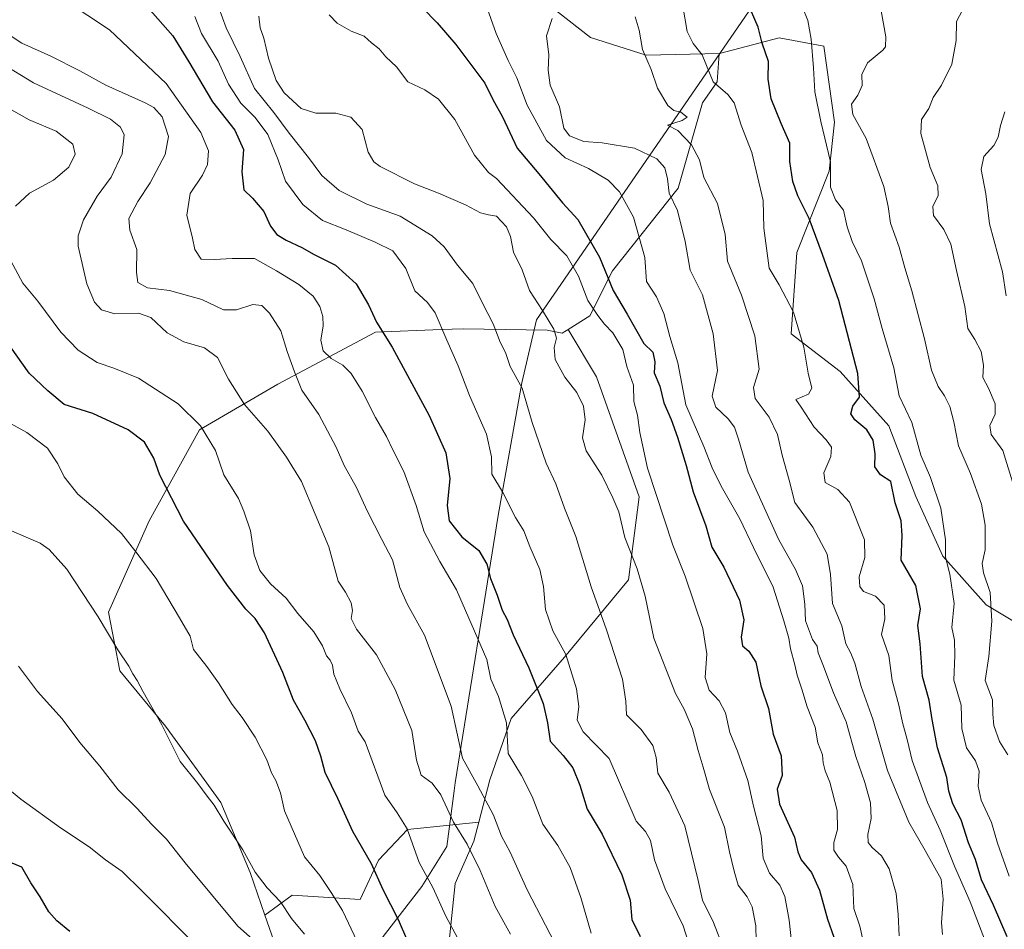
# Model space of a CAD drawing. Units: metres. Extents: x 617760 to 621214, y 4724807 to 4727180.
# Drawn here: x 619409 to 619696, y 4726121 to 4726386 of the extents above; entities that cross this region are included whole.
import ezdxf

# ---------------------------------------------------------------- set-up
doc = ezdxf.new("R2010")
doc.units = ezdxf.units.M
doc.header["$MEASUREMENT"] = 0
for name, color, linetype, lineweight in [('Arbolado forestal CxS', 92, 'Continuous', 0), ('Curva de nivel maestra', 30, 'Continuous', 30), ('Curva de nivel normal', 30, 'Continuous', 0), ('Matorral CxS', 135, 'Continuous', 0), ('Municipio', 91, 'Continuous', 13), ('Municipio CxS', 4, 'Continuous', 0)]:
    doc.layers.add(name, color=color, linetype=linetype, lineweight=lineweight)

# ---------------------------------------------------------------- blocks, each defined once
blk = doc.blocks.new('*U5')
at = {"layer": 'Arbolado forestal CxS', "color": 92, "linetype": 'Continuous', "lineweight": 0}
blk.add_polyline3d([(619557.2901, 4726395.0085, 967.473), (619575.0071, 4726380.9765, 962.767), (619591.2477, 4726375.8065, 960.3377), (619612.6959, 4726376.3173, 954.5268), (619612.6937, 4726376.3143, 954.5276), (619612.6205, 4726376.2079, 954.5541), (619611.9459, 4726368.0117, 955.1406), (619607.7475, 4726361.9767, 957.7549), (619600.6625, 4726337.0495, 964.6889), (619581.5075, 4726312.9095, 974.8073), (619574.8161, 4726299.7899, 981.2182), (619568.5331, 4726295.8759, 984.0446), (619568.2011, 4726295.6691, 984.1719), (619568.0409, 4726295.5693, 984.2335), (619566.8131, 4726294.8045, 984.738), (619562.3995, 4726295.6575, 986.1014), (619537.9459, 4726296.0399, 993.8335), (619531.4511, 4726295.7993, 995.8169), (619512.3133, 4726295.0907, 1001.1744), (619483.8323, 4726279.9013, 1012.407), (619461.0477, 4726266.6105, 1020.6937), (619446.3321, 4726240.0287, 1027.6835), (619434.4647, 4726213.4471, 1034.8596), (619437.7873, 4726196.3587, 1036.0104), (619451.0779, 4726180.2195, 1035.4796), (619467.2165, 4726157.9097, 1034.8025), (619475.7603, 4726137.4985, 1036.1735), (619480.0603, 4726125.1357, 1037.5372), (619483.3549, 4726115.6633, 1039.2337)], dxfattribs=at)

msp = doc.modelspace()

# ---------------------------------------------------------------- linework, layer by layer
at = {"layer": 'Arbolado forestal CxS', "color": 92, "linetype": 'Continuous', "lineweight": 0}
for points in [[(619452.4947, 4726444.6451, 995.6502), (619455.4205, 4726442.2759, 994.5904), (619471.6603, 4726432.6751, 988.8231), (619484.2091, 4726422.3349, 986.0467), (619489.3767, 4726411.9959, 984.5285), (619484.2089, 4726405.3491, 985.4819), (619489.3765, 4726397.2251, 983.7056), (619501.9255, 4726396.4861, 980.1812), (619513.7375, 4726398.7019, 977.0134), (619544.0033, 4726398.7017, 972.2917), (619557.2901, 4726395.0085, 967.473), (619575.0071, 4726380.9765, 962.767), (619591.2477, 4726375.8065, 960.3377), (619612.6959, 4726376.3173, 954.5268)], [(619706.2823, 4726206.0857, 933.0011), (619690.4817, 4726215.5709, 942.1731), (619677.8409, 4726229.7999, 946.3031), (619669.9413, 4726247.1909, 948.1344), (619662.0417, 4726267.7427, 948.702), (619647.8209, 4726283.5517, 952.3212), (619633.6001, 4726294.6185, 956.8324), (619635.1807, 4726318.3325, 953.0105), (619644.6619, 4726342.0473, 946.075), (619646.2423, 4726356.2751, 943.1654), (619643.0825, 4726378.4089, 944.969), (619630.0515, 4726380.8687, 948.5443), (619612.6959, 4726376.3173, 954.5268), (619591.2477, 4726375.8065, 960.3377), (619575.0071, 4726380.9765, 962.767), (619557.2901, 4726395.0085, 967.473)], [(619533.0715, 4726110.0567, 1022.9405), (619535.6289, 4726134.3577, 1018.9103), (619541.0267, 4726146.6219, 1014.7037), (619542.4871, 4726152.2195, 1013.2815), (619545.6969, 4726164.5227, 1008.7777), (619551.9235, 4726182.4235, 1005.5767), (619567.4899, 4726200.3243, 995.8627), (619586.1695, 4726222.8949, 986.7496), (619589.2831, 4726247.0221, 982.8629), (619576.8309, 4726282.0459, 983.3442), (619568.5331, 4726295.8759, 984.0446), (619574.8161, 4726299.7899, 981.2182), (619581.5075, 4726312.9095, 974.8073), (619600.6625, 4726337.0495, 964.6889), (619607.7475, 4726361.9767, 957.7549), (619611.9459, 4726368.0117, 955.1406), (619612.6205, 4726376.2079, 954.5541), (619612.6937, 4726376.3143, 954.5276), (619612.6959, 4726376.3173, 954.5268), (619630.0515, 4726380.8687, 948.5443), (619643.0825, 4726378.4089, 944.969), (619646.2423, 4726356.2751, 943.1654), (619644.6619, 4726342.0473, 946.075), (619635.1807, 4726318.3325, 953.0105), (619633.6001, 4726294.6185, 956.8324), (619647.8209, 4726283.5517, 952.3212), (619662.0417, 4726267.7427, 948.702), (619669.9413, 4726247.1909, 948.1344), (619677.8409, 4726229.7999, 946.3031), (619690.4817, 4726215.5709, 942.1731), (619706.2823, 4726206.0857, 933.0011)], [(619706.2823, 4726206.0857, 933.0011), (619690.4817, 4726215.5709, 942.1731), (619677.8409, 4726229.7999, 946.3031), (619669.9413, 4726247.1909, 948.1344), (619662.0417, 4726267.7427, 948.702), (619647.8209, 4726283.5517, 952.3212), (619633.6001, 4726294.6185, 956.8324), (619635.1807, 4726318.3325, 953.0105), (619644.6619, 4726342.0473, 946.075), (619646.2423, 4726356.2751, 943.1654), (619643.0825, 4726378.4089, 944.969), (619630.0515, 4726380.8687, 948.5443), (619612.6959, 4726376.3173, 954.5268)], [(619612.6959, 4726376.3173, 954.5268), (619612.6937, 4726376.3143, 954.5276), (619612.6205, 4726376.2079, 954.5541), (619611.9459, 4726368.0117, 955.1406), (619607.7475, 4726361.9767, 957.7549), (619600.6625, 4726337.0495, 964.6889), (619581.5075, 4726312.9095, 974.8073), (619574.8161, 4726299.7899, 981.2182), (619568.5331, 4726295.8759, 984.0446)], [(619568.5331, 4726295.8759, 984.0446), (619568.2011, 4726295.6691, 984.1719), (619568.0409, 4726295.5693, 984.2335), (619566.8131, 4726294.8045, 984.738), (619562.3995, 4726295.6575, 986.1014), (619537.9459, 4726296.0399, 993.8335), (619531.4511, 4726295.7993, 995.8169), (619512.3133, 4726295.0907, 1001.1744), (619483.8323, 4726279.9013, 1012.407), (619461.0477, 4726266.6105, 1020.6937), (619446.3321, 4726240.0287, 1027.6835), (619434.4647, 4726213.4471, 1034.8596), (619437.7873, 4726196.3587, 1036.0104), (619451.0779, 4726180.2195, 1035.4796), (619467.2165, 4726157.9097, 1034.8025), (619475.7603, 4726137.4985, 1036.1735), (619480.0603, 4726125.1357, 1037.5372)], [(619568.5331, 4726295.8759, 984.0446), (619568.2011, 4726295.6691, 984.1719), (619568.0409, 4726295.5693, 984.2335), (619566.8131, 4726294.8045, 984.738), (619562.3995, 4726295.6575, 986.1014), (619537.9459, 4726296.0399, 993.8335), (619531.4511, 4726295.7993, 995.8169), (619512.3133, 4726295.0907, 1001.1744), (619483.8323, 4726279.9013, 1012.407), (619461.0477, 4726266.6105, 1020.6937), (619446.3321, 4726240.0287, 1027.6835), (619434.4647, 4726213.4471, 1034.8596), (619437.7873, 4726196.3587, 1036.0104), (619451.0779, 4726180.2195, 1035.4796), (619467.2165, 4726157.9097, 1034.8025), (619475.7603, 4726137.4985, 1036.1735), (619480.0603, 4726125.1357, 1037.5372)], [(619568.5331, 4726295.8759, 984.0446), (619576.8309, 4726282.0459, 983.3442), (619589.2831, 4726247.0221, 982.8629), (619586.1695, 4726222.8949, 986.7496), (619567.4899, 4726200.3243, 995.8627), (619551.9235, 4726182.4235, 1005.5767), (619545.6969, 4726164.5227, 1008.7777), (619542.4871, 4726152.2195, 1013.2815)], [(619568.5331, 4726295.8759, 984.0446), (619576.8309, 4726282.0459, 983.3442), (619589.2831, 4726247.0221, 982.8629), (619586.1695, 4726222.8949, 986.7496), (619567.4899, 4726200.3243, 995.8627), (619551.9235, 4726182.4235, 1005.5767), (619545.6969, 4726164.5227, 1008.7777), (619542.4871, 4726152.2195, 1013.2815)], [(619542.4871, 4726152.2195, 1013.2815), (619521.6351, 4726150.0919, 1020.5207), (619513.2305, 4726141.0873, 1025.0405), (619507.8275, 4726129.6813, 1028.3552), (619488.0169, 4726130.8821, 1034.0403), (619480.0603, 4726125.1357, 1037.5372)], [(619542.4871, 4726152.2195, 1013.2815), (619541.0267, 4726146.6219, 1014.7037), (619535.6289, 4726134.3577, 1018.9103), (619533.0715, 4726110.0567, 1022.9405), (619556.0839, 4726080.6389, 1019.4714), (619575.2615, 4726061.4539, 1015.5624), (619589.3541, 4726043.2489, 1012.91), (619598.8337, 4726025.8589, 1011.035), (619605.1545, 4726010.0491, 1010.8433), (619614.6341, 4725995.8211, 1008.7624), (619626.3999, 4725975.7591, 1007.3714), (619636.6275, 4725968.0851, 1004.43), (619632.7913, 4725952.7373, 1008.1552), (619631.5131, 4725939.9473, 1011.0698), (619637.9047, 4725925.8775, 1011.0583), (619660.9187, 4725919.4823, 1003.1893), (619672.4245, 4725914.3661, 1000.1371), (619682.6521, 4725897.7393, 999.7062), (619686.4879, 4725879.8335, 1000.8777)], [(619480.0603, 4726125.1357, 1037.5372), (619483.3549, 4726115.6633, 1039.2337), (619490.9495, 4726099.0497, 1041.0325), (619495.5483, 4726094.0969, 1040.5573), (619496.2049, 4726095.0183, 1040.0593), (619509.0827, 4726082.6767, 1038.0018), (619514.5309, 4726061.4881, 1040.8337), (619520.5841, 4726028.7973, 1043.1605), (619540.5615, 4726003.3711, 1038.2831), (619541.2115, 4725991.3325, 1039.8226), (619535.8921, 4725985.9433, 1043.0533), (619530.0367, 4725982.0029, 1045.2085), (619521.0319, 4725975.3995, 1050.6042), (619515.7399, 4725960.3889, 1050.5444), (619502.4211, 4725947.6761, 1050.4723), (619499.3939, 4725930.1199, 1047.8122), (619497.6429, 4725926.9679, 1047.2693)]]:
    msp.add_polyline3d(points, dxfattribs=at)
msp.add_polyline3d([(619568.5331, 4726295.8759, 984.0446), (619576.8309, 4726282.0459, 983.3442), (619589.2831, 4726247.0221, 982.8629), (619586.1695, 4726222.8949, 986.7496), (619567.4899, 4726200.3243, 995.8627), (619551.9235, 4726182.4235, 1005.5767), (619545.6969, 4726164.5227, 1008.7777), (619542.4871, 4726152.2195, 1013.2815), (619521.6351, 4726150.0919, 1020.5207), (619513.2305, 4726141.0873, 1025.0405), (619507.8275, 4726129.6813, 1028.3552), (619488.0169, 4726130.8821, 1034.0403), (619480.0603, 4726125.1357, 1037.5372), (619475.7603, 4726137.4985, 1036.1735), (619467.2165, 4726157.9097, 1034.8025), (619451.0779, 4726180.2195, 1035.4796), (619437.7873, 4726196.3587, 1036.0104), (619434.4647, 4726213.4471, 1034.8596), (619446.3321, 4726240.0287, 1027.6835), (619461.0477, 4726266.6105, 1020.6937), (619483.8323, 4726279.9013, 1012.407), (619512.3133, 4726295.0907, 1001.1744), (619531.4511, 4726295.7993, 995.8169), (619537.9459, 4726296.0399, 993.8335), (619562.3995, 4726295.6575, 986.1014), (619566.8131, 4726294.8045, 984.738), (619568.0409, 4726295.5693, 984.2335), (619568.2011, 4726295.6691, 984.1719)], close=True, dxfattribs=at)
at = {"layer": 'Curva de nivel maestra', "color": 30, "linetype": 'Continuous', "lineweight": 30, "flags": 128}
for points, elevation in [([(619445.97, 4726389.7301), (619453.21, 4726381.4901), (619457.94, 4726373.8801), (619464.84, 4726362.2401), (619471.32, 4726353.9801), (619473.88, 4726348.3701), (619473.37, 4726341.7701), (619473.95, 4726336.5801), (619476.51, 4726334.1201), (619479.77, 4726330.2901), (619481.74, 4726325.9801), (619483.53, 4726323.5801), (619486.31, 4726321.8801), (619490.82, 4726319.7501), (619494.47, 4726317.7401), (619500.69, 4726314.5801), (619506.71, 4726309.1101), (619510.33, 4726303.0101), (619512.6, 4726297.9401), (619517.21, 4726290.7001), (619528.04, 4726270.7601), (619532.9, 4726259.9101), (619534.05, 4726252.4401), (619533.2, 4726244.5401), (619533.82, 4726240.0201), (619537.55, 4726235.3801), (619542.51, 4726231.3901), (619544.83, 4726227.3901), (619545.89, 4726223.2801), (619547.84, 4726218.3901), (619549.29, 4726213.9701), (619550.71, 4726211.2601), (619552.51, 4726206.8601), (619557.05, 4726197.2201), (619561.24, 4726186.8301), (619562.48, 4726181.1801), (619563.28, 4726175.8401), (619567.06, 4726171.6501), (619569.94, 4726168.0701), (619571.92, 4726162.9801), (619574.08, 4726155.9801), (619578.48, 4726148.7101), (619584.22, 4726136.8701), (619586.64, 4726129.4801), (619587.13, 4726123.8401), (619589.5, 4726118.8201)], 1000), ([(619526.06, 4726389.6701), (619530.33, 4726385.2601), (619535.8, 4726378.9801), (619544.25, 4726367.6801), (619546.58, 4726362.8701), (619549.41, 4726357.8701), (619553.64, 4726348.7201), (619559.94, 4726341.2601), (619566.84, 4726332.7801), (619571.36, 4726327.9601), (619577.66, 4726316.9401), (619581.62, 4726307.2401), (619585.7, 4726300.3601), (619590.61, 4726291.7801), (619593.2, 4726289.2101), (619593.81, 4726286.4401), (619593.66, 4726283.2201), (619595.27, 4726279.2901), (619596.46, 4726274.4201), (619598.55, 4726269.6501), (619600.44, 4726264.5001), (619602.96, 4726256.1701), (619604.98, 4726248.5001), (619608.7, 4726238.6201), (619610.45, 4726232.3601), (619613.94, 4726226.5601), (619618.49, 4726216.9501), (619619.77, 4726211.1801), (619619, 4726206.1701), (619619.35, 4726203.6301), (619621.23, 4726202.0701), (619623.25, 4726198.8201), (619624.72, 4726191.9201), (619627, 4726185.3401), (619628.36, 4726177.8801), (619630.68, 4726171.5101), (619630.95, 4726165.8401), (619629.48, 4726161.8101), (619630.16, 4726157.4801), (619634.56, 4726147.8301), (619635.5, 4726143.6001), (619636.45, 4726141.1801), (619639.49, 4726137.5101), (619641.82, 4726132.3601), (619644.18, 4726123.9101), (619646.02, 4726118.7201)], 975), ([(619696.56, 4726118.7901), (619692.57, 4726128.0101), (619689.11, 4726135.4201), (619687.29, 4726141.3401), (619685.32, 4726146.2201), (619683.13, 4726152.8801), (619680.74, 4726157.5201), (619679.6, 4726161.2401), (619678.95, 4726165.2201), (619676.25, 4726173.8801), (619674.66, 4726182.1101), (619673.86, 4726187.7501), (619671.9, 4726194.6401), (619671.19, 4726204.2001), (619670.47, 4726209.5801), (619671.25, 4726214.4201), (619669.92, 4726221.2101), (619665.68, 4726228.6301), (619665.93, 4726235.7501), (619665.66, 4726240.0801), (619663.86, 4726245.3501), (619662.61, 4726251.5701), (619659.59, 4726253.4801), (619657.97, 4726255.8201), (619658.1, 4726259.5601), (619657.5, 4726263.6001), (619655.68, 4726266.6301), (619652.17, 4726269.4601), (619650.98, 4726271.2501), (619651.59, 4726273.4701), (619653.54, 4726276.1401), (619653.02, 4726283.0101), (619647.5, 4726304.3401), (619642.73, 4726317.7501), (619638.8, 4726328.1701), (619635.56, 4726334.8401), (619634.06, 4726339.0101), (619633.23, 4726344.8401), (619633.15, 4726350.1801), (619630.64, 4726355.9401), (619627.71, 4726363.0801), (619626.85, 4726368.8001), (619626.94, 4726373.9801), (619625.09, 4726379.3701), (619623.92, 4726383.9501), (619620.73, 4726391.3401)], 950), ([(619524.81, 4726110.4301), (619519.01, 4726123.7101), (619514.63, 4726132.4701), (619511.2, 4726140.0201), (619505.76, 4726149.5101), (619501.36, 4726159.1401), (619497.66, 4726166.6801), (619496.39, 4726171.4601), (619494.85, 4726175.9201), (619491.78, 4726181.9101), (619488.46, 4726187.7701), (619485.33, 4726195.8001), (619480, 4726207.3601), (619477.3, 4726211.6301), (619474.52, 4726214.3001), (619469.22, 4726221.2101), (619456.31, 4726239.9701), (619449.45, 4726253.3801), (619447.7, 4726258.3001), (619445.02, 4726262.9601), (619440.26, 4726266.6301), (619429.91, 4726271.3501), (619421.59, 4726273.9701), (619416.82, 4726277.9601), (619411.38, 4726283.1201), (619404.2, 4726293.0901)], 1025), ([(619423.16, 4726120.2801), (619419.38, 4726123.4101), (619417.08, 4726126.0401), (619414.5, 4726130.4401), (619411.87, 4726134.4801), (619409.16, 4726139.1001), (619404.21, 4726141.1601)], 1050)]:
    msp.add_lwpolyline(points, dxfattribs=dict(at, elevation=elevation))
at = {"layer": 'Curva de nivel normal', "color": 30, "linetype": 'Continuous', "lineweight": 0, "flags": 128}
for points, elevation in [([(619575.21, 4726119.8401), (619572.25, 4726130.2201), (619569.14, 4726139.0301), (619565.52, 4726145.4301), (619561.13, 4726151.6601), (619558.02, 4726159.6501), (619554.97, 4726165.8301), (619551, 4726172.2201), (619550.53, 4726181.1801), (619548.23, 4726188.8401), (619546.03, 4726193.8501), (619544.79, 4726199.6601), (619535.95, 4726219.9201), (619531.07, 4726228.1701), (619526.58, 4726236.8301), (619524.18, 4726244.5001), (619520.6, 4726254.4501), (619517.36, 4726260.7601), (619515.56, 4726264.6401), (619512.32, 4726270.1401), (619508.41, 4726277.8701), (619505.21, 4726283.0101), (619502.82, 4726285.4801), (619499.4, 4726287.4301), (619497.04, 4726289.6301), (619496.42, 4726292.7601), (619497.08, 4726296.9601), (619497.02, 4726299.6101), (619496.12, 4726302.5201), (619494.13, 4726305.5601), (619490.02, 4726308.9701), (619483.44, 4726312.9501), (619477.02, 4726316.5101), (619470.5, 4726316.5901), (619465.36, 4726316.2601), (619461.47, 4726316.3101), (619459.63, 4726319.1601), (619458.97, 4726322.4901), (619457.3, 4726329.1601), (619458.32, 4726335.4901), (619461.92, 4726340.8201), (619463.39, 4726343.9401), (619463.67, 4726347.9001), (619461.44, 4726353.3001), (619451.28, 4726367.6101), (619434.74, 4726383.2601), (619422.14, 4726391.5601)], 1005), ([(619466.62, 4726389.6101), (619468.78, 4726383.7501), (619472.91, 4726375.4601), (619477.09, 4726366.1001), (619482.67, 4726359.0901), (619487.2, 4726353.0601), (619492.83, 4726346.0201), (619496.7, 4726340.7201), (619501.74, 4726336.3401), (619509.8, 4726332.3801), (619519.51, 4726328.9101), (619528.87, 4726323.1401), (619532.37, 4726319.9701), (619536.3, 4726314.5601), (619540.74, 4726309.3001), (619543.55, 4726303.5001), (619546.69, 4726297.5001), (619548.7, 4726292.1601), (619550.24, 4726289.1201), (619551.62, 4726285.0301), (619555.1, 4726278.7201), (619558.02, 4726268.7601), (619562.14, 4726256.8801), (619564.95, 4726250.8201), (619567.45, 4726243.7501), (619570.81, 4726235.5001), (619575.2, 4726220.8601), (619579.71, 4726208.2901), (619584.4, 4726193.8701), (619585.35, 4726187.5101), (619585.55, 4726183.5101), (619589.85, 4726179.2601), (619593.26, 4726174.5201), (619594.24, 4726171.0601), (619594.69, 4726166.4601), (619597.99, 4726160.9601), (619602.52, 4726151.1601), (619606.43, 4726135.1801), (619607.75, 4726129.4901), (619610.94, 4726122.9101), (619613.92, 4726115.2201)], 990), ([(619655.1, 4726115.3101), (619653.65, 4726121.8601), (619651.82, 4726127.0601), (619651.54, 4726133.9901), (619649.66, 4726139.3601), (619647.39, 4726141.9601), (619646.03, 4726144.0701), (619646.02, 4726146.3201), (619647.13, 4726150.1001), (619647.02, 4726155.6501), (619644.89, 4726163.8801), (619643.48, 4726167.1901), (619642.94, 4726169.5101), (619642.76, 4726171.8001), (619641.34, 4726175.3201), (619640.56, 4726179.9001), (619638.23, 4726185.8701), (619636.69, 4726190.9801), (619635.36, 4726195.0201), (619634.69, 4726198.1201), (619633.4, 4726202.7301), (619632.91, 4726205.8701), (619631.45, 4726210.8701), (619628.35, 4726220.7401), (619622.57, 4726232.3301), (619618.61, 4726240.6301), (619613.19, 4726250.2001), (619610.51, 4726255.5501), (619608.13, 4726261.6901), (619602.85, 4726273.8801), (619600.56, 4726286.1101), (619598.14, 4726293.7601), (619596.46, 4726300.5001), (619594.3, 4726305.3801), (619591.4, 4726309.8201), (619590.9, 4726316.8801), (619587.56, 4726328.6201), (619583.54, 4726336.0101), (619580.19, 4726339.3501), (619574.42, 4726342.7401), (619567.68, 4726345.8801), (619562.22, 4726350.9601), (619556.57, 4726361.2801), (619553.6, 4726369.2001), (619551.05, 4726374.3201), (619547.54, 4726382.1501), (619544.41, 4726390.9201)], 970), ([(619690.48, 4726116.8501), (619685.79, 4726128.9801), (619681.19, 4726139.3601), (619677, 4726149.8501), (619673.34, 4726157.9701), (619668.91, 4726170.2101), (619667.38, 4726176.2601), (619666.01, 4726181.2901), (619665, 4726186.3401), (619662.99, 4726193.4601), (619662.03, 4726200.7801), (619659.96, 4726206.8901), (619660.92, 4726211.4501), (619660.71, 4726215.4501), (619658.15, 4726218.0601), (619654.71, 4726219.5001), (619653.63, 4726220.9501), (619653.41, 4726223.7701), (619655.1, 4726229.3901), (619654.98, 4726234.4801), (619650.57, 4726245.5201), (619647.18, 4726249.1601), (619643.45, 4726251.1901), (619643.08, 4726254.0801), (619645.12, 4726258.8301), (619645.34, 4726261.5001), (619643.79, 4726263.6901), (619640.28, 4726267.4001), (619636.49, 4726273.2201), (619634.92, 4726275.4501), (619638.67, 4726277.0001), (619639.56, 4726278.7401), (619638.49, 4726283.1201), (619637.24, 4726290.6601), (619634.21, 4726300.9001), (619630.08, 4726308.8201), (619627.13, 4726313.7401), (619625.6, 4726325.3401), (619625.43, 4726333.4801), (619622.14, 4726347.4201), (619618.96, 4726355.4601), (619616.97, 4726361.9101), (619615.08, 4726364.3601), (619610.81, 4726368.0101), (619607.64, 4726375.9401), (619605.01, 4726379.2201), (619603.22, 4726382.7601), (619602.01, 4726390.1601)], 955), ([(619636.75, 4726390.0001), (619638.48, 4726385.9701), (619639.4, 4726380.4501), (619640.13, 4726372.1501), (619640.48, 4726365.1601), (619642.23, 4726356.4901), (619645, 4726344.7201), (619645.08, 4726337.3901), (619646.52, 4726333.6601), (619648.83, 4726330.6201), (619649.95, 4726325.7701), (619651.4, 4726321.4901), (619654.11, 4726315.8201), (619657.82, 4726304.8201), (619660.16, 4726296.1601), (619663.56, 4726284.6801), (619665.11, 4726276.5401), (619668.72, 4726268.7601), (619671.36, 4726259.1701), (619674.21, 4726252.6501), (619677.22, 4726243.7501), (619678.55, 4726234.5601), (619678.61, 4726229.5001), (619679.86, 4726224.5001), (619681.13, 4726215.9601), (619680.48, 4726208.9901), (619681.18, 4726205.2901), (619681.31, 4726200.8301), (619681.02, 4726193.6201), (619683.14, 4726186.3001), (619683.38, 4726179.4701), (619684.75, 4726173.8801), (619687.3, 4726170.1301), (619688.44, 4726167.0401), (619688.14, 4726162.6801), (619688.96, 4726158.6401), (619692.03, 4726152.1401), (619693.74, 4726146.0401), (619697.14, 4726136.4801)], 945), ([(619684.38, 4726390.6201), (619681.8, 4726385.6001), (619681.73, 4726380.0601), (619680.46, 4726373.2401), (619677.38, 4726367.0401), (619674.98, 4726363.4601), (619673.72, 4726360.3101), (619671.6, 4726357.0801), (619671.36, 4726353.0101), (619674.11, 4726343.0601), (619676.35, 4726337.7501), (619676.4, 4726334.8701), (619674.93, 4726331.7501), (619675.13, 4726329.0401), (619678.1, 4726325.0201), (619680.14, 4726320.7501), (619681.81, 4726313.0001), (619684.2, 4726302.5401), (619685.14, 4726296.1001), (619687.11, 4726292.9001), (619688.96, 4726289.4001), (619689.68, 4726285.4901), (619689.47, 4726281.8101), (619691.12, 4726278.7501), (619693.05, 4726274.1501), (619693.05, 4726271.1701), (619691.54, 4726267.8401), (619691.92, 4726265.2301), (619695.26, 4726260.5601), (619698.5, 4726250.1901)], 935), ([(619459.68, 4726387.1401), (619461.64, 4726382.1201), (619466.44, 4726374.0401), (619469.44, 4726367.4101), (619473.07, 4726361.8401), (619477.27, 4726357.6301), (619480.94, 4726352.7301), (619484, 4726345.3201), (619486.06, 4726339.0901), (619491.14, 4726332.3201), (619496.93, 4726327.5901), (619503.8, 4726324.9501), (619512.24, 4726321.3401), (619517.37, 4726318.7801), (619521.22, 4726313.6101), (619523.8, 4726307.1201), (619527.55, 4726303.7501), (619529.72, 4726300.7501), (619533.11, 4726292.6901), (619536.43, 4726285.2701), (619539.75, 4726276.5801), (619544.71, 4726265.3501), (619546.13, 4726258.7001), (619546.26, 4726253.7001), (619549.36, 4726248.5601), (619553.22, 4726241.0601), (619555.6, 4726237.1701), (619557.38, 4726232.5601), (619560.25, 4726225.8601), (619561.35, 4726220.9601), (619561.91, 4726214.1901), (619564.08, 4726208.0201), (619567.85, 4726201.0801), (619571, 4726191.0701), (619571.68, 4726185.9601), (619571.2, 4726181.9701), (619572.91, 4726178.5701), (619580.45, 4726170.7501), (619588.4, 4726152.5401), (619591.08, 4726149.4801), (619592.52, 4726146.8501), (619593.73, 4726141.1801), (619596.85, 4726132.8001), (619602.09, 4726122.0101), (619604.62, 4726114.0701)], 995), ([(619478.35, 4726387.1601), (619478.7, 4726383.8201), (619479.75, 4726380.7801), (619481.18, 4726374.9701), (619483.36, 4726368.4401), (619485.7, 4726364.8101), (619490.65, 4726360.3101), (619494.99, 4726358.8701), (619500.75, 4726358.8901), (619505.14, 4726357.7401), (619508.41, 4726354.1101), (619510.24, 4726347.5101), (619511.85, 4726344.7001), (619513.75, 4726343.3601), (619523.68, 4726338.2901), (619530.69, 4726335.6201), (619538.62, 4726332.2201), (619543, 4726329.8701), (619545.27, 4726329.2601), (619547.67, 4726328.8701), (619550.55, 4726325.7301), (619551.69, 4726322.9201), (619552.56, 4726318.3601), (619555.11, 4726313.2201), (619557.29, 4726307.2001), (619561.05, 4726301.3801), (619564.38, 4726295.9801), (619565.1, 4726293.3001), (619564.46, 4726290.5601), (619564.71, 4726287.0501), (619567.54, 4726281.9801), (619571.02, 4726277.5001), (619573, 4726273.4601), (619573.49, 4726269.5401), (619572.74, 4726264.2701), (619573.8, 4726260.4601), (619578.4, 4726253.4201), (619581.52, 4726246.8001), (619583.27, 4726242.6801), (619585.06, 4726235.1801), (619588.66, 4726226.1101), (619591.01, 4726218.1101), (619593.52, 4726205.8501), (619599.86, 4726189.6701), (619602.37, 4726185.1801), (619604.83, 4726179.3701), (619606.45, 4726173.1101), (619607.92, 4726168.2201), (619609.75, 4726161.7201), (619614.13, 4726150.7601), (619615.6, 4726143.5701), (619616.97, 4726137.9401), (619618.1, 4726133.8401), (619620.74, 4726130.4701), (619622.19, 4726127.5201), (619623.31, 4726121.9701), (619623.33, 4726117.5501)], 985), ([(619633.78, 4726116.4501), (619633.04, 4726123.6201), (619631.74, 4726130.5401), (619630.24, 4726133.8001), (619627.25, 4726137.3001), (619625.45, 4726141.7501), (619624.8, 4726148.2601), (619622.6, 4726156.9001), (619620.9, 4726164.3601), (619617.94, 4726172.9001), (619615.72, 4726178.3501), (619614.38, 4726184.0601), (619612.56, 4726187.5901), (619609.63, 4726190.6701), (619608.45, 4726194.3801), (619608.94, 4726201.3201), (619607.78, 4726208.7101), (619602.66, 4726223.9601), (619599.04, 4726232.9901), (619591.7, 4726255.4401), (619589.4, 4726265.8101), (619588.78, 4726270.9001), (619587.71, 4726274.8301), (619587.61, 4726279.6401), (619585.61, 4726285.1001), (619584.52, 4726290.0301), (619581.55, 4726294.8401), (619579.09, 4726297.3601), (619577.17, 4726299.9701), (619574.24, 4726304.2801), (619571.52, 4726311.4401), (619568.14, 4726317.3001), (619563.45, 4726322.1101), (619558.43, 4726328.4001), (619547.63, 4726339.9001), (619545.29, 4726341.6101), (619541.23, 4726346.6401), (619535.44, 4726357.0601), (619530.73, 4726363.0201), (619526.76, 4726365.7201), (619521.77, 4726368.1001), (619518.48, 4726372.4101), (619515.36, 4726375.3001), (619513.38, 4726377.6501), (619511.2, 4726379.4301), (619509.05, 4726381.3201), (619505.21, 4726382.8701), (619501.2, 4726385.1201), (619498.82, 4726387.5801)], 980), ([(619665.11, 4726119.1101), (619664.82, 4726125.2501), (619664.2, 4726131.3901), (619662.16, 4726138.5601), (619659.94, 4726142.4301), (619657.16, 4726144.8001), (619656.02, 4726146.3201), (619655.96, 4726148.6001), (619656.93, 4726153.2601), (619656.75, 4726157.8601), (619655.08, 4726163.7401), (619652.41, 4726171.3801), (619649.6, 4726181.4601), (619645.94, 4726189.9401), (619642.84, 4726198.1701), (619641.46, 4726201.5401), (619641.2, 4726203.4901), (619639.83, 4726205.4501), (619637.73, 4726210.9301), (619637.53, 4726215.8001), (619636.87, 4726221.1001), (619634.85, 4726225.8601), (619629.88, 4726234.7001), (619621.04, 4726254.2901), (619618.19, 4726263.8301), (619617.06, 4726267.3301), (619615.22, 4726269.8301), (619611.58, 4726273.1701), (619610.51, 4726276.4201), (619612.07, 4726283.9001), (619610.79, 4726294.5701), (619607.71, 4726305.9901), (619604.13, 4726313.1801), (619602.62, 4726321.5201), (619600.44, 4726330.5001), (619597.99, 4726335.5701), (619597.5, 4726339.7401), (619596.72, 4726343.0001), (619594.36, 4726345.6401), (619587.93, 4726348.7301), (619578.48, 4726350.3101), (619573.06, 4726350.6801), (619568.93, 4726352.3201), (619567.31, 4726354.5801), (619566.05, 4726360.7401), (619563.33, 4726367.0501), (619562.69, 4726371.5001), (619562.86, 4726375.9101), (619562.24, 4726381.5001), (619563.87, 4726386.4801)], 965), ([(619677.7, 4726119.4701), (619677.42, 4726122.8601), (619677.92, 4726129.7501), (619677.32, 4726135.6301), (619672.66, 4726143.9601), (619667.88, 4726152.1801), (619661.69, 4726167.2901), (619657.42, 4726182.2401), (619654.01, 4726191.8001), (619652.11, 4726198.5601), (619650.96, 4726201.4501), (619649.5, 4726204.1601), (619648.34, 4726209.4401), (619645.59, 4726215.9101), (619645.04, 4726224.4101), (619644.06, 4726230.3401), (619639.91, 4726238.2201), (619634.67, 4726245.3801), (619632.97, 4726251.9601), (619630.97, 4726259.2001), (619629.61, 4726265.2401), (619627.12, 4726270.3001), (619623.12, 4726275.7401), (619622.58, 4726278.9201), (619624.21, 4726284.3101), (619622.98, 4726293.9501), (619619.06, 4726305.8101), (619615.05, 4726315.7901), (619614.29, 4726323.5701), (619612.12, 4726332.6001), (619608.12, 4726340.1801), (619606.82, 4726345.3501), (619604.5, 4726349.6701), (619600.49, 4726353.8801), (619597.5, 4726355.4401), (619601.81, 4726356.7401), (619603.24, 4726357.7101), (619601.4, 4726359.2401), (619599.36, 4726359.6801), (619597.57, 4726361.2001), (619594.64, 4726366.2501), (619592.78, 4726371.6501), (619590.23, 4726377.5001), (619589.21, 4726383.0701), (619588.12, 4726386.9701)], 960), ([(619659.78, 4726388.7201), (619661.19, 4726381.1401), (619661.08, 4726378.3001), (619660.28, 4726377.2801), (619655.8, 4726373.6101), (619654.16, 4726370.1501), (619654.25, 4726366.9601), (619653.03, 4726364.1201), (619651.14, 4726361.5901), (619651.55, 4726358.5601), (619655.41, 4726351.5501), (619660.57, 4726337.4901), (619661.91, 4726331.7101), (619662.5, 4726326.8201), (619665.03, 4726319.8201), (619666.68, 4726313.8201), (619668.76, 4726307.1401), (619672.5, 4726293.0801), (619674.52, 4726284.0201), (619676.42, 4726279.1801), (619678.3, 4726276.4901), (619679.83, 4726273.3601), (619681.06, 4726268.9201), (619682.33, 4726261.9701), (619685.86, 4726253.8201), (619689.1, 4726244.8901), (619690.2, 4726238.7601), (619690.15, 4726231.6001), (619689.31, 4726227.6101), (619689.7, 4726224.8501), (619691.64, 4726219.1801), (619692.09, 4726210.8301), (619691.24, 4726200.5001), (619690.12, 4726193.5001), (619692.25, 4726187.8401), (619692.37, 4726183.7301), (619692.72, 4726180.3901), (619694.34, 4726175.7301), (619696.74, 4726171.8401)], 940), ([(619564.66, 4726116.8801), (619556.56, 4726132.4801), (619551.58, 4726143.4201), (619549.08, 4726148.0901), (619546.74, 4726154.2401), (619542.2, 4726162.8401), (619537.76, 4726170.8801), (619534.4, 4726186.0201), (619526.63, 4726206.6801), (619521.68, 4726215.6601), (619519.48, 4726220.6501), (619517.33, 4726228.6701), (619514.17, 4726234.5701), (619509.88, 4726242.9401), (619506.78, 4726249.7301), (619503.24, 4726256.1901), (619500.92, 4726261.5401), (619495.81, 4726271.0901), (619490.88, 4726278.1601), (619488.69, 4726283.4601), (619486.55, 4726289.4501), (619484.71, 4726295.4601), (619481.42, 4726300.6201), (619479.2, 4726302.8801), (619476.61, 4726303.1001), (619471.81, 4726301.5501), (619468.05, 4726301.6001), (619461.65, 4726304.5801), (619452.23, 4726307.1901), (619445.84, 4726308.0101), (619443.06, 4726309.5301), (619442.63, 4726312.4901), (619442.74, 4726319.1601), (619440.66, 4726324.8201), (619440.41, 4726328.1601), (619443.04, 4726333.1601), (619446.58, 4726338.5901), (619450.99, 4726346.9001), (619451.96, 4726352.1101), (619450.16, 4726357.8701), (619447.66, 4726360.5701), (619445.21, 4726361.9101), (619433.66, 4726367.0601), (619426.12, 4726371.2601), (619417.64, 4726375.5701), (619409.19, 4726379.3101), (619402.86, 4726383.5401)], 1010), ([(619551.71, 4726119.5301), (619547.21, 4726127.6201), (619542.89, 4726138.1201), (619539.11, 4726145.7501), (619535.08, 4726152.1701), (619531.36, 4726160.1701), (619528.84, 4726163.5901), (619525.7, 4726165.8601), (619524.34, 4726170.2801), (619522.92, 4726178.9101), (619518.13, 4726190.8901), (619512.59, 4726200.9901), (619506.8, 4726208.4601), (619505.23, 4726211.5901), (619505.6, 4726213.9201), (619505.29, 4726216.1601), (619503.57, 4726219.2201), (619501.44, 4726222.5001), (619498.72, 4726232.5001), (619490.76, 4726251.5001), (619486.4, 4726258.6601), (619480.92, 4726266.1901), (619474.17, 4726273.9401), (619469.45, 4726281.3901), (619466.24, 4726287.6801), (619462.52, 4726290.4601), (619456.48, 4726292.2501), (619451.59, 4726294.8501), (619446.78, 4726299.3801), (619443.22, 4726300.5801), (619436.28, 4726300.4401), (619432.43, 4726301.5901), (619430.41, 4726303.8201), (619428.2, 4726309.1601), (619425.65, 4726320.1601), (619425.67, 4726323.1101), (619427.17, 4726327.8001), (619431.16, 4726334.7601), (619435.21, 4726340.2401), (619438.46, 4726347.0901), (619439, 4726352.6001), (619438, 4726354.8801), (619435.09, 4726357.1301), (619428.56, 4726360.3601), (619412.56, 4726367.7801), (619394.06, 4726379.0101)], 1015), ([(619407.31, 4726331.7801), (619411.4, 4726335.6401), (619418.44, 4726339.4201), (619422.88, 4726343.2001), (619424.75, 4726347.0001), (619424.06, 4726349.8901), (619419.18, 4726353.7001), (619411.32, 4726357.0201), (619403.23, 4726361.5701)], 1020), ([(619695.88, 4726359.3101), (619694.6, 4726355.3001), (619693.98, 4726351.8901), (619692.68, 4726349.5201), (619689.75, 4726346.2601), (619689.01, 4726342.5201), (619690.35, 4726335.4201), (619691.41, 4726326.7001), (619695.22, 4726312.6801), (619696.32, 4726305.6601)], 930), ([(619538.3, 4726114.6901), (619532.89, 4726124.8401), (619529.02, 4726133.1201), (619525.12, 4726140.4201), (619521.62, 4726150.2401), (619518.64, 4726154.9301), (619515.09, 4726160.1001), (619509.34, 4726175.6301), (619507.31, 4726178.7301), (619505.32, 4726184.1101), (619501.9, 4726191.0601), (619500.19, 4726195.3101), (619499.81, 4726197.9701), (619499.16, 4726199.4401), (619498.05, 4726200.6801), (619496.91, 4726203.6001), (619494.4, 4726207.7001), (619489.68, 4726213.0201), (619486.32, 4726217.5201), (619481.7, 4726221.7201), (619478.58, 4726225.5601), (619476.95, 4726230.1701), (619475.86, 4726237.1701), (619473.91, 4726242.8601), (619472.37, 4726246.6101), (619468.16, 4726253.4301), (619465.64, 4726260.5701), (619461.35, 4726267.7601), (619454.81, 4726274.1301), (619443.25, 4726281.6101), (619436.02, 4726284.5501), (619431.2, 4726286.1901), (619425.59, 4726289.7701), (619420.56, 4726295.0201), (619413.84, 4726304.1301), (619409.5, 4726309.3801), (619405.2, 4726317.3001)], 1020), ([(619507.04, 4726117.4301), (619502.77, 4726126.4601), (619499.4, 4726131.7201), (619496.07, 4726136.6901), (619491.62, 4726142.0601), (619485.8, 4726155.5301), (619484.64, 4726160.7901), (619483.26, 4726164.3601), (619482.01, 4726166.5401), (619480.67, 4726170.4001), (619477.22, 4726176.9601), (619473.5, 4726182.7101), (619470.55, 4726186.4901), (619466.59, 4726192.7901), (619463.11, 4726197.5501), (619459.23, 4726202.5301), (619458.25, 4726206.4701), (619455.18, 4726211.8201), (619448.37, 4726223.2101), (619442.44, 4726231.0301), (619438.27, 4726236.3501), (619431.33, 4726242.8901), (619425.52, 4726247.8501), (619421.57, 4726252.8401), (619419.72, 4726256.6601), (619416.64, 4726261.2501), (619410.64, 4726265.7801), (619402.26, 4726270.3701)], 1030), ([(619491.6, 4726119.5201), (619487.81, 4726124.0901), (619484.64, 4726128.9401), (619480.73, 4726133.0201), (619477.24, 4726137.6701), (619473.66, 4726144.1601), (619468.09, 4726152.5001), (619465.26, 4726157.1601), (619463.21, 4726159.7401), (619460.56, 4726163.4401), (619455.42, 4726169.8801), (619450.03, 4726180.5401), (619444.58, 4726190.2201), (619442.83, 4726193.5501), (619441.56, 4726195.4601), (619440.44, 4726197.6901), (619437.2, 4726202.4701), (619431.49, 4726212.1001), (619422.3, 4726225.9901), (619417.15, 4726231.7401), (619414.54, 4726233.5601), (619406.15, 4726237.1201)], 1035), ([(619478.25, 4726116.5001), (619472.24, 4726121.8601), (619456.8, 4726140.3001), (619451.36, 4726147.2101), (619447.02, 4726151.6001), (619442.8, 4726156.1501), (619437.29, 4726161.6501), (619431.99, 4726168.5401), (619426.07, 4726175.4601), (619421, 4726182.3601), (619413.8, 4726190.3001), (619408.25, 4726197.6601)], 1040), ([(619460.44, 4726115.8201), (619444.19, 4726132.2101), (619438.43, 4726137.8101), (619433.6, 4726141.2101), (619428.81, 4726145.0301), (619420.48, 4726150.5201), (619408.89, 4726158.9101), (619403.49, 4726163.3901)], 1045)]:
    msp.add_lwpolyline(points, dxfattribs=dict(at, elevation=elevation))
at = {"layer": 'Matorral CxS', "color": 135, "linetype": 'Continuous', "lineweight": 0}
for points in [[(619483.3549, 4726115.6633, 1039.2337), (619480.0603, 4726125.1357, 1037.5372), (619488.0169, 4726130.8821, 1034.0403), (619507.8275, 4726129.6813, 1028.3552), (619513.2305, 4726141.0873, 1025.0405), (619521.6351, 4726150.0919, 1020.5207), (619542.4871, 4726152.2195, 1013.2815), (619541.0267, 4726146.6219, 1014.7037), (619535.6289, 4726134.3577, 1018.9103), (619533.0715, 4726110.0567, 1022.9405)], [(619542.4871, 4726152.2195, 1013.2815), (619521.6351, 4726150.0919, 1020.5207), (619513.2305, 4726141.0873, 1025.0405), (619507.8275, 4726129.6813, 1028.3552), (619488.0169, 4726130.8821, 1034.0403), (619480.0603, 4726125.1357, 1037.5372)], [(619542.4871, 4726152.2195, 1013.2815), (619541.0267, 4726146.6219, 1014.7037), (619535.6289, 4726134.3577, 1018.9103), (619533.0715, 4726110.0567, 1022.9405), (619556.0839, 4726080.6389, 1019.4714), (619575.2615, 4726061.4539, 1015.5624), (619589.3541, 4726043.2489, 1012.91), (619598.8337, 4726025.8589, 1011.035), (619605.1545, 4726010.0491, 1010.8433), (619614.6341, 4725995.8211, 1008.7624), (619626.3999, 4725975.7591, 1007.3714), (619636.6275, 4725968.0851, 1004.43), (619632.7913, 4725952.7373, 1008.1552), (619631.5131, 4725939.9473, 1011.0698), (619637.9047, 4725925.8775, 1011.0583), (619660.9187, 4725919.4823, 1003.1893), (619672.4245, 4725914.3661, 1000.1371), (619682.6521, 4725897.7393, 999.7062), (619686.4879, 4725879.8335, 1000.8777)], [(619480.0603, 4726125.1357, 1037.5372), (619483.3549, 4726115.6633, 1039.2337), (619490.9495, 4726099.0497, 1041.0325), (619495.5483, 4726094.0969, 1040.5573), (619496.2049, 4726095.0183, 1040.0593), (619509.0827, 4726082.6767, 1038.0018), (619514.5309, 4726061.4881, 1040.8337), (619520.5841, 4726028.7973, 1043.1605), (619540.5615, 4726003.3711, 1038.2831), (619541.2115, 4725991.3325, 1039.8226), (619535.8921, 4725985.9433, 1043.0533), (619530.0367, 4725982.0029, 1045.2085), (619521.0319, 4725975.3995, 1050.6042), (619515.7399, 4725960.3889, 1050.5444), (619502.4211, 4725947.6761, 1050.4723), (619499.3939, 4725930.1199, 1047.8122), (619497.6429, 4725926.9679, 1047.2693)]]:
    msp.add_polyline3d(points, dxfattribs=at)
at = {"layer": 'Municipio', "color": 91, "linetype": 'Continuous', "lineweight": 13, "flags": 128}
msp.add_lwpolyline([(619417.006, 4725979.827), (619426.076, 4725994.006), (619458.683, 4726042.334), (619496.418, 4726095.321), (619525.889, 4726133.428), (619533.19, 4726145.115), (619535.25, 4726161.304), (619535.556, 4726163.711), (619548.142, 4726241.58), (619555.007, 4726280.333), (619559.282, 4726298.706), (619626.261, 4726396.026), (619663.474, 4726449.894), (619696.756, 4726487.809)], dxfattribs=at)
msp.add_lwpolyline([(619417.006, 4725979.827), (619426.076, 4725994.006), (619458.683, 4726042.334), (619496.418, 4726095.321), (619525.889, 4726133.428), (619533.19, 4726145.115), (619535.25, 4726161.304), (619535.556, 4726163.711), (619548.142, 4726241.58), (619555.007, 4726280.333), (619559.282, 4726298.706), (619626.261, 4726396.026), (619663.474, 4726449.894), (619696.756, 4726487.809)], dxfattribs=at)
at = {"layer": 'Municipio CxS', "color": 4, "linetype": 'Continuous', "lineweight": 0, "flags": 128}
for points in [[(619626.261, 4726396.026), (619559.282, 4726298.706), (619555.007, 4726280.333), (619548.142, 4726241.58), (619535.556, 4726163.711), (619535.25, 4726161.304), (619533.19, 4726145.115), (619525.889, 4726133.428), (619496.418, 4726095.321), (619458.683, 4726042.334), (619426.076, 4725994.006), (619417.006, 4725979.827), (619405.991, 4725980.974)], [(619496.418, 4726095.321), (619525.889, 4726133.428), (619533.19, 4726145.115), (619535.25, 4726161.304), (619535.556, 4726163.711), (619548.142, 4726241.58), (619555.007, 4726280.333), (619559.282, 4726298.706), (619626.261, 4726396.026)]]:
    msp.add_lwpolyline(points, dxfattribs=at)

# ---------------------------------------------------------------- block references
at = {"layer": 'Arbolado forestal CxS', "color": 92, "linetype": 'Continuous', "lineweight": 0}
msp.add_blockref('*U5', (0, 0), dxfattribs=at)

doc.saveas('drawing.dxf')
